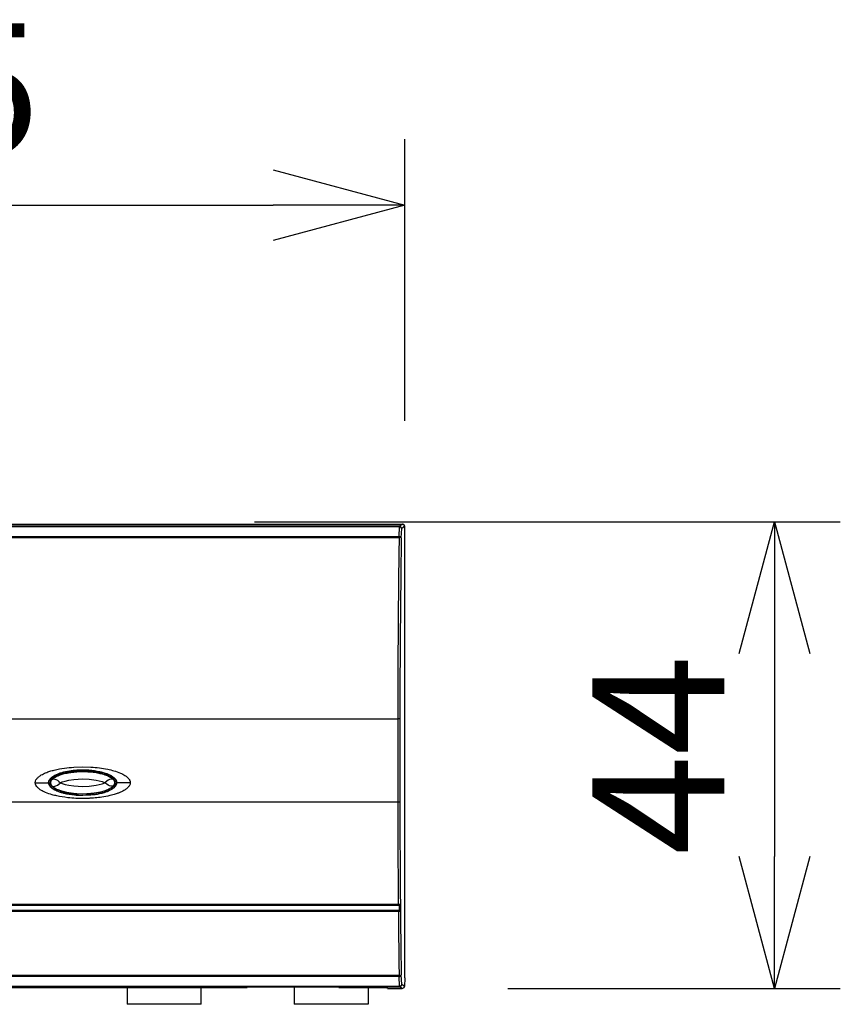
# Model space of a CAD drawing. Units: millimetres. Extents: x 2 to 137, y 257 to 371.
# Drawn here: x 44 to 60, y 326 to 344 of the extents above; entities that cross this region are included whole.
import ezdxf

# ---------------------------------------------------------------- set-up
doc = ezdxf.new("R2010")
doc.units = ezdxf.units.MM
doc.layers.add('GAIKEI', color=7, linetype='Continuous')
doc.layers.add('SUNPO', color=3, linetype='Continuous')
doc.styles.get("Standard").update_dxf_attribs({"font": 'monotxt.shx', "bigfont": 'bigfont.shx'})
doc.dimstyles.get("Standard").update_dxf_attribs({"dimscale": 0, "dimtxt": 2.5, "dimasz": 2.5, "dimexe": 1.25, "dimexo": 2, "dimtad": 1, "dimdec": 8, "dimtxsty": 'Standard', "dimblk": 'OPEN30', "dimcen": 2.5, "dimadec": 8, "dimazin": 2, "dimtfac": 1, "dimtdec": 8, "dimtmove": 0, "dimatfit": 3, "dimldrblk": 'OPEN30', "dimfxl": 1, "dimfrac": 2, "dimarcsym": 0})

# ---------------------------------------------------------------- blocks, each defined once
blk = doc.blocks.new('_Open30')
at = {"color": 0, "linetype": 'ByBlock', "lineweight": -2}
for p, q in [((-1, 0.2679), (0, 0)), ((0, 0), (-1, -0.2679)), ((0, 0), (-1, 0))]:
    blk.add_line(p, q, dxfattribs=at)
blk = doc.blocks.new('*D3')
at = {"layer": 'SUNPO', "color": 0, "lineweight": -2}
for p, q in [((30.727, 336.838), (30.727, 342.173)), ((51.752, 336.838), (51.752, 342.173)), ((33.227, 340.923), (49.252, 340.923))]:
    blk.add_line(p, q, dxfattribs=at)
at = {"layer": 'SUNPO', "color": 0, "lineweight": -2, "xscale": 2.5, "yscale": 2.5, "zscale": 2.5, "rotation": 180}
blk.add_blockref('_Open30', (30.727, 340.923), dxfattribs=at)
at = {"layer": 'SUNPO', "color": 0, "lineweight": -2, "xscale": 2.5, "yscale": 2.5, "zscale": 2.5}
blk.add_blockref('_Open30', (51.752, 340.923), dxfattribs=at)
at = {"layer": 'SUNPO', "color": 0, "insert": (42, 342.798), "char_height": 2.5, "attachment_point": 5}
blk.add_mtext('105', dxfattribs=at)
blk = doc.blocks.new('*D1')
at = {"layer": 'SUNPO', "color": 0, "lineweight": -2}
for p, q in [((48.901, 334.923), (60.002, 334.923)), ((58.752, 332.423), (58.752, 328.577)), ((53.701, 326.077), (60.002, 326.077))]:
    blk.add_line(p, q, dxfattribs=at)
at = {"layer": 'SUNPO', "color": 0, "lineweight": -2, "xscale": 2.5, "yscale": 2.5, "zscale": 2.5}
for p, rotation in [((58.752, 334.923), 90), ((58.752, 326.077), 270)]:
    blk.add_blockref('_Open30', p, dxfattribs=dict(at, rotation=rotation))
at = {"layer": 'SUNPO', "color": 0, "insert": (56.877, 330.5), "char_height": 2.5, "attachment_point": 5, "rotation": 90}
blk.add_mtext('44', dxfattribs=at)

msp = doc.modelspace()

# ---------------------------------------------------------------- linework, layer by layer
at = {"layer": 'GAIKEI', "color": 7}
for p, q in [((30.76653398, 334.87829699), (51.71158993, 334.87829699)), ((51.72885081, 334.8734741), (51.71158993, 334.87829699)), ((51.75156917, 334.83755625), (51.72885081, 334.8734741)), ((51.75156917, 326.27654321), (51.75156917, 334.83755625)), ((51.75156917, 326.27654321), (51.74331948, 326.11472251)), ((33.71839737, 326.09695397), (48.75972655, 326.09695397)), ((48.74944617, 326.10583824), (50.50865928, 326.10583824)), ((48.75972655, 326.09695397), (48.75972655, 326.10583824)), ((50.4990135, 326.09695397), (50.4983789, 326.10583824)), ((50.4990135, 326.09695397), (51.4114284, 326.09695397)), ((51.42107419, 326.07690089), (51.4114284, 326.09695397)), ((51.42107419, 326.07690089), (51.70130956, 326.07690089)), ((51.70130956, 326.07690089), (51.73849659, 326.09822315)), ((51.73849659, 326.09822315), (51.74331948, 326.11472251))]:
    msp.add_line(p, q, dxfattribs=at)
at = {"layer": 'GAIKEI', "color": 1}
for p, q in [((51.65104996, 334.83755625), (30.82783547, 334.83755625)), ((51.65104996, 334.82587977), (30.82783547, 334.82587977)), ((51.64140417, 334.64413292), (51.65104996, 334.82524518)), ((51.71158993, 334.87829699), (51.65104996, 334.83755625)), ((51.65104996, 334.83755625), (51.65104996, 334.82587977)), ((51.66818391, 334.83349486), (51.65104996, 334.83755625)), ((51.66958001, 334.82181839), (51.65104996, 334.82587977)), ((51.69090227, 334.79770393), (51.66818391, 334.83349486)), ((51.68125649, 334.81496481), (51.66958001, 334.82181839)), ((51.68823699, 334.80671512), (51.68125649, 334.81496481)), ((51.68125649, 334.61595708), (51.69090227, 334.79770393)), ((51.69026768, 334.80252682), (51.68823699, 334.80671512)), ((51.69090227, 334.79770393), (51.69026768, 334.80252682)), ((51.75156917, 334.83755625), (51.69090227, 334.79770393)), ((30.83735434, 334.64413292), (51.64140417, 334.64413292)), ((30.83735434, 334.62687204), (51.64140417, 334.62687204)), ((51.64140417, 334.62623745), (51.64076958, 334.57673935)), ((51.64140417, 334.62687204), (51.64140417, 334.64413292)), ((51.66133033, 334.63994462), (51.64140417, 334.64413292)), ((51.66894542, 334.62281066), (51.64140417, 334.62623745)), ((51.67313372, 334.63232952), (51.66133033, 334.63994462)), ((51.67795661, 334.61938387), (51.66894542, 334.62281066)), ((51.67935271, 334.62433368), (51.67313372, 334.63232952)), ((51.68074881, 334.61798777), (51.67795661, 334.61938387)), ((51.68125649, 334.61595708), (51.67935271, 334.62433368)), ((51.68125649, 334.61671859), (51.68074881, 334.61798777)), ((51.68125649, 334.61595708), (51.68074881, 334.56569747)), ((51.68125649, 334.61595708), (51.68125649, 334.61671859)), ((30.86438791, 331.19030806), (51.61462443, 331.19030806)), ((51.61462443, 331.226099), (51.61462443, 331.14004846)), ((51.65447675, 331.18891196), (51.61462443, 331.18954656)), ((51.65447675, 331.21581862), (51.65447675, 331.13865236)), ((45.47394139, 330.27103958), (45.64451944, 330.27713165)), ((45.64451944, 330.19260413), (45.51112842, 330.18701973)), ((45.517982, 330.21176878), (45.64388485, 330.21735318)), ((45.53245067, 330.18498904), (45.64388485, 330.18828891)), ((45.58194877, 330.22141456), (45.64388485, 330.22217607)), ((45.64388485, 330.22217607), (45.64388485, 330.21735318)), ((45.64388485, 330.22217607), (45.76293412, 330.21798777)), ((45.64388485, 330.21735318), (45.76445713, 330.21240337)), ((45.64451944, 330.27713165), (45.80088266, 330.27307027)), ((45.80088266, 330.18498904), (45.64451944, 330.19260413)), ((45.64451944, 330.18828891), (45.73958117, 330.18562363)), ((44.74327333, 329.97697012), (44.74746163, 330.00654206)), ((44.74327333, 329.97697012), (44.99863274, 329.97697012)), ((44.74796931, 329.94739818), (44.74327333, 329.97697012)), ((44.99863274, 329.97697012), (45.00358255, 330.00514596)), ((44.99939425, 329.97075113), (44.99863274, 329.97697012)), ((45.033916, 330.00324218), (45.02896619, 329.97697012)), ((45.033916, 329.95158648), (45.02896619, 329.97697012)), ((45.03315449, 329.98191993), (45.0325199, 329.97697012)), ((45.0325199, 329.97697012), (45.03315449, 329.97214723)), ((45.03861198, 330.00463828), (45.03315449, 329.98255452)), ((45.03315449, 329.97214723), (45.03861198, 329.94942887)), ((45.04965386, 330.02380293), (45.03861198, 330.00463828)), ((45.03861198, 329.94942887), (45.04965386, 329.93089881)), ((45.05447675, 330.03002192), (45.04965386, 330.02380293)), ((45.05447675, 330.03002192), (45.07732202, 330.05210569)), ((45.05447675, 330.03002192), (45.05523826, 330.03078343)), ((45.05523826, 330.03078343), (45.07516442, 330.04372909)), ((45.07516442, 330.04372909), (45.09432906, 330.04804431)), ((45.09432906, 330.04804431), (45.11641283, 330.0458867)), ((45.11641283, 330.0458867), (45.13583131, 330.03966771)), ((45.13583131, 330.03966771), (45.16540325, 330.02380293)), ((45.16540325, 330.02380293), (45.1943406, 330.00184608)), ((45.16540325, 329.93089881), (45.1943406, 329.95222107)), ((45.1943406, 330.00184608), (45.22251644, 329.97697012)), ((45.1943406, 329.95222107), (45.22251644, 329.97697012)), ((45.22251644, 329.97697012), (45.25754586, 329.99143879)), ((45.22251644, 329.97697012), (45.25754586, 329.96326295)), ((45.25754586, 329.99143879), (45.31212069, 330.00793816)), ((45.25754586, 329.96326295), (45.31212069, 329.94587516)), ((45.31212069, 330.00793816), (45.38217953, 330.02456444)), ((45.31212069, 329.94587516), (45.38217953, 329.93026422)), ((45.38217953, 330.02456444), (45.47863736, 330.03903311)), ((45.47863736, 330.03903311), (45.55923041, 330.0458867)), ((45.55923041, 330.0458867), (45.64388485, 330.0486789)), ((45.64388485, 330.0486789), (45.76585323, 330.0430945)), ((45.76585323, 330.0430945), (45.90279797, 330.02519903)), ((45.90279797, 330.02519903), (46.01575516, 329.99702319)), ((45.90279797, 329.92950271), (46.01575516, 329.95844006)), ((46.01575516, 329.99702319), (46.06664936, 329.97697012)), ((46.01575516, 329.95844006), (46.06664936, 329.97697012)), ((46.0990135, 330.00463828), (46.06664936, 329.97697012)), ((46.0990135, 329.95019038), (46.06664936, 329.97697012)), ((46.12528556, 330.02177224), (46.0990135, 330.00463828)), ((46.12528556, 329.9329295), (46.0990135, 329.95019038)), ((46.1520653, 330.0347179), (46.12528556, 330.02177224)), ((46.17897196, 330.04233299), (46.1520653, 330.0347179)), ((46.20169032, 330.04233299), (46.17897196, 330.04233299)), ((46.22161647, 330.03624091), (46.20169032, 330.04233299)), ((46.24293873, 330.01771086), (46.22161647, 330.03624091)), ((46.23253144, 330.03217953), (46.24433483, 330.01694935)), ((46.24370024, 330.01694935), (46.24776162, 330.00869967)), ((46.24370024, 329.93787931), (46.25601131, 329.96935503)), ((46.25537671, 329.99004269), (46.24839621, 330.00869967)), ((46.25601131, 329.97697012), (46.25537671, 329.99004269)), ((46.25601131, 329.97697012), (46.25601131, 329.96935503)), ((46.26019961, 329.97697012), (46.25677281, 330.00044998)), ((46.26019961, 329.97697012), (46.25677281, 329.95349025)), ((46.28088727, 330.00514596), (46.28494865, 329.97697012)), ((46.28494865, 329.97697012), (46.28152186, 329.94942887)), ((46.28558324, 330.00730357), (46.29040614, 329.97697012)), ((46.29040614, 329.97697012), (46.28634475, 329.94942887)), ((46.54601938, 329.97697012), (46.29040614, 329.97697012)), ((46.54601938, 329.97697012), (46.54106957, 329.94739818)), ((46.54246567, 330.00184608), (46.54601938, 329.97697012)), ((45.05447675, 329.9245529), (45.04965386, 329.93089881)), ((45.05447675, 329.9245529), (45.05523826, 329.92341064)), ((45.05447675, 329.9245529), (45.07732202, 329.90259605)), ((45.05523826, 329.92341064), (45.07516442, 329.91084574)), ((45.07516442, 329.91084574), (45.09432906, 329.90678435)), ((45.09432906, 329.90678435), (45.11641283, 329.90894196)), ((45.11641283, 329.90894196), (45.13583131, 329.91439945)), ((45.13583131, 329.91439945), (45.16540325, 329.93089881)), ((45.38217953, 329.93026422), (45.47800277, 329.91579555)), ((45.47800277, 329.91579555), (45.55923041, 329.90894196)), ((45.64451944, 329.76222453), (45.51112842, 329.76768201)), ((45.53245067, 329.7697127), (45.64388485, 329.76628591)), ((45.55923041, 329.90894196), (45.64388485, 329.90614976)), ((45.64388485, 329.90614976), (45.76585323, 329.91084574)), ((45.80088266, 329.7697127), (45.64451944, 329.76222453)), ((45.64451944, 329.76628591), (45.73894658, 329.76907811)), ((45.76585323, 329.91084574), (45.90279797, 329.92950271)), ((46.1520653, 329.91909542), (46.12528556, 329.9329295)), ((46.17897196, 329.91160725), (46.1520653, 329.91909542)), ((46.20169032, 329.91160725), (46.17897196, 329.91160725)), ((46.22161647, 329.91769932), (46.20169032, 329.91160725)), ((46.22161647, 329.91846083), (46.24293873, 329.93787931)), ((46.23329295, 329.92341064), (46.24433483, 329.93787931)), ((30.8636264, 329.61487251), (51.61462443, 329.61487251)), ((45.64388485, 329.73734856), (45.48688704, 329.74496366)), ((45.64451944, 329.67744318), (45.51582439, 329.68023538)), ((45.64388485, 329.73265259), (45.52750086, 329.73671397)), ((45.79872505, 329.73950617), (45.64388485, 329.73265259)), ((45.70302873, 329.73811007), (45.64388485, 329.73734856)), ((45.76915311, 329.68023538), (45.64451944, 329.67744318)), ((51.61462443, 329.63962155), (51.61462443, 329.56512057)), ((51.61462443, 329.61487251), (51.65447675, 329.61538018)), ((51.65511134, 329.63809854), (51.65511134, 329.56588208)), ((51.6241433, 327.71503404), (51.6241433, 327.67442022)), ((51.66412253, 327.71566863), (51.66488404, 327.6770855)), ((51.64686166, 327.55664013), (30.83126226, 327.55664013)), ((51.64622706, 327.65715934), (30.83189685, 327.65715934)), ((30.83405446, 327.65792085), (51.64470405, 327.65792085)), ((51.62630091, 327.55600554), (30.85182301, 327.55600554)), ((51.62630091, 327.53252567), (30.85182301, 327.53252567)), ((30.85321911, 327.67518172), (51.62490481, 327.67518172)), ((51.6241433, 327.67442022), (51.66133033, 327.67581632)), ((51.62490481, 327.65792085), (51.62490481, 327.67518172)), ((51.64546555, 327.55664013), (51.62630091, 327.55600554)), ((51.62630091, 327.55600554), (51.62630091, 327.53252567)), ((51.65803046, 327.53468328), (51.62630091, 327.53252567)), ((51.62630091, 327.53252567), (51.6269355, 327.48302758)), ((51.64470405, 327.65715934), (51.66488404, 327.6770855)), ((51.64470405, 327.65792085), (51.64622706, 327.65715934)), ((51.65371524, 327.55524403), (51.64546555, 327.55664013)), ((51.64686166, 327.60689974), (51.64622706, 327.65715934)), ((51.64686166, 327.65715934), (51.66678781, 327.67645091)), ((51.64686166, 327.55664013), (51.64686166, 327.60689974)), ((51.66818391, 327.53734856), (51.64825776, 327.55664013)), ((51.65993423, 327.55054806), (51.65371524, 327.55524403)), ((51.66488404, 327.53607938), (51.65803046, 327.53468328)), ((51.66488404, 327.54420215), (51.65993423, 327.55054806)), ((51.66133033, 327.67581632), (51.66412253, 327.67645091)), ((51.66412253, 327.67645091), (51.66488404, 327.6770855)), ((51.66488404, 327.6770855), (51.66678781, 327.67645091)), ((51.66628014, 327.53671397), (51.66488404, 327.54420215)), ((51.66551863, 327.53671397), (51.66488404, 327.53607938)), ((51.66628014, 327.53671397), (51.66551863, 327.53671397)), ((51.66818391, 327.53734856), (51.66628014, 327.53671397)), ((51.66628014, 327.53671397), (51.66628014, 327.48708896)), ((51.66678781, 327.67645091), (51.66818391, 327.53671397)), ((51.64000807, 326.32210684), (30.83811585, 326.32210684)), ((51.64000807, 326.30408446), (30.83811585, 326.30408446)), ((51.64000807, 326.3322603), (51.64000807, 326.30408446)), ((51.64000807, 326.32210684), (51.66754932, 326.32489904)), ((51.64000807, 326.30408446), (51.65587285, 326.30624207)), ((51.65041536, 326.12309911), (51.64000807, 326.30408446)), ((51.65587285, 326.30624207), (51.66754932, 326.31309565)), ((51.66754932, 326.32489904), (51.6771951, 326.32819892)), ((51.66754932, 326.31309565), (51.675799, 326.32134533)), ((51.675799, 326.32134533), (51.68074881, 326.3322603)), ((51.6771951, 326.32819892), (51.68074881, 326.3322603)), ((51.68074881, 326.33721011), (51.68074881, 326.3322603)), ((51.68950617, 326.15127495), (51.68074881, 326.3322603)), ((30.82580478, 326.11066113), (51.64965386, 326.11066113)), ((30.82859698, 326.12309911), (51.65041536, 326.12309911)), ((46.48535248, 326.09695397), (46.48535248, 325.77661244)), ((47.88729087, 325.77661244), (47.88729087, 326.09695397)), ((48.75972655, 326.09695397), (48.74944617, 326.10583824)), ((49.64929618, 326.10583824), (49.64929618, 325.77661244)), ((50.4990135, 326.09695397), (50.50865928, 326.10583824)), ((51.05123456, 326.09695397), (51.05123456, 325.77661244)), ((51.70130956, 326.07690089), (51.64965386, 326.11066113)), ((51.65041536, 326.11066113), (51.6862063, 326.13350641)), ((51.67034152, 326.1271605), (51.65041536, 326.12309911)), ((51.65041536, 326.11066113), (51.65041536, 326.12309911)), ((51.682018, 326.13464867), (51.67034152, 326.1271605)), ((51.6876024, 326.14226376), (51.682018, 326.13464867)), ((51.6862063, 326.13350641), (51.68950617, 326.15127495)), ((51.68950617, 326.15127495), (51.6876024, 326.14226376)), ((51.74331948, 326.11548402), (51.68950617, 326.15127495)), ((47.88729087, 325.77661244), (46.48535248, 325.77661244)), ((51.05123456, 325.77661244), (49.64929618, 325.77661244))]:
    msp.add_line(p, q, dxfattribs=at)
for points in [[(51.64076958, 334.57673935, 0.0035412506), (51.61462443, 331.226099)], [(51.68074881, 334.56569747, 0.0031811187), (51.65447675, 331.21581862)], [(51.61462443, 331.14004846, 0.0007772907), (51.61381533, 330.38978741, 0.0004599003), (51.61462443, 329.63962155)], [(51.65447675, 331.13865236, 0.0004598775), (51.65415549, 330.0131656, 0.0005550929), (51.65511134, 329.63809854)], [(44.74746163, 330.00654206, -0.0701141434), (44.77336497, 330.05047221, -0.0534241614), (44.81172129, 330.08946021, -0.0388187011), (44.86052402, 330.12378348, -0.0373016112), (44.94257728, 330.16452752, -0.0222640141), (45.0219011, 330.19318381, -0.0164342934), (45.10586564, 330.21656104, -0.0252613578), (45.30035299, 330.25327103, -0.0184244849), (45.47394139, 330.27103958)], [(45.00358255, 330.00514596, -0.082125051), (45.02857379, 330.04875608, -0.0518300014), (45.06031546, 330.0805673, -0.038108433), (45.10025257, 330.10849108, -0.0371675765), (45.16684868, 330.14146621, -0.0190742366), (45.21984586, 330.16094458, -0.0177190758), (45.28684799, 330.18017918, -0.0478908797), (45.56845707, 330.22096382, -0.0035877528), (45.58194877, 330.22141456)], [(45.48688704, 329.74496366, -0.0167428214), (45.36487236, 329.7634191, -0.0147085743), (45.28555568, 329.78066053, -0.0174057451), (45.21648858, 329.8004459, -0.0210634705), (45.15748861, 329.82244204, -0.0261280969), (45.10837335, 329.84631577, -0.0794536544), (45.03906721, 329.89836323, -0.0901053541), (45.01167809, 329.93984942, -0.2086710201), (45.01294633, 330.01498424, -0.0852512649), (45.04068534, 330.05605801, -0.0418642951), (45.06959552, 330.08224743, -0.032798881), (45.10662686, 330.10709365, -0.026353442), (45.15159693, 330.1302635, -0.0218080707), (45.2043233, 330.15142379, -0.0238517981), (45.28637515, 330.17593566, -0.0250255151), (45.40721582, 330.19951547, -0.017796515), (45.517982, 330.21176878)], [(45.51112842, 330.18701973, 0.0274430168), (45.34234196, 330.16314935, 0.0209269435), (45.25153311, 330.14110707, 0.0379364376), (45.15673309, 330.10643443, 0.0368426908), (45.1046018, 330.07784948, 0.054633075), (45.06260892, 330.04361414, 0.0668845244), (45.03708088, 330.00940375, 0.0125937723), (45.033916, 330.00324218)], [(45.07732202, 330.05210569, -0.0388038801), (45.12387993, 330.08376558, -0.0233997377), (45.16303973, 330.10392618, -0.0244257682), (45.21955633, 330.12647525, -0.0230862882), (45.29474876, 330.14848419, -0.0221779163), (45.40260731, 330.16971771, -0.0107176882), (45.47702237, 330.17952387, -0.0059589338), (45.53245067, 330.18498904)], [(45.73958117, 330.18562363, -0.0363222139), (45.94908383, 330.158761, -0.0210159427), (46.03650393, 330.13702611, -0.0166144095), (46.08669675, 330.12033528, -0.0500093873), (46.17587336, 330.07782779, -0.0594063325), (46.22777934, 330.03719122, -0.0081506293), (46.23253144, 330.03217953)], [(45.76293412, 330.21798777, -0.0357670457), (45.97148426, 330.18737867, -0.0190441088), (46.05172061, 330.16633206, -0.0406689205), (46.15536381, 330.12627765, -0.0393805507), (46.21166448, 330.0932626, -0.0580395064), (46.25624902, 330.05377728, -0.0697035053), (46.28246028, 330.01439017, -0.0129461333), (46.28558324, 330.00730357)], [(45.76445713, 330.21240337, -0.0165810335), (45.83932125, 330.20549811, -0.0284388338), (45.99125342, 330.17808969, -0.0206534522), (46.07063551, 330.15548516, -0.0392662322), (46.16235727, 330.11762023, -0.0417710107), (46.21639482, 330.08414696, -0.0526350934), (46.25290918, 330.05051755, -0.0721704372), (46.27798047, 330.01204715, -0.0134884642), (46.28088727, 330.00514596)], [(45.80088266, 330.27307027, -0.0349069753), (46.11892917, 330.23116436, -0.0188187531), (46.23648309, 330.20245162, -0.0327314503), (46.36020678, 330.15885015, -0.0401484075), (46.44218731, 330.115685, -0.0429296098), (46.48935728, 330.07943588, -0.0602890285), (46.52450507, 330.03836239, -0.0603685261), (46.54246567, 330.00184608)], [(46.25677281, 330.00044998, 0.065838633), (46.24063838, 330.02802262, 0.0496978464), (46.21694038, 330.05308445, 0.0417125173), (46.18018562, 330.07995432, 0.0334388674), (46.12842278, 330.1070549, 0.0176786495), (46.08729749, 330.12372427, 0.0162770911), (46.03525518, 330.14089417, 0.0456397091), (45.81216253, 330.18401624, 0.0034492833), (45.80088266, 330.18498904)], [(45.51582439, 329.68023538, -0.0189573794), (45.35962976, 329.69308732, -0.0231577041), (45.15545127, 329.72641364, -0.0143079276), (45.06522393, 329.74842579, -0.0318728757), (44.93830311, 329.79154225, -0.0387390601), (44.85379948, 329.83433788, -0.0412188892), (44.8047492, 329.87031864, -0.0579441259), (44.76761653, 329.91111432, -0.0584419569), (44.74796931, 329.94739818)], [(45.52750086, 329.73671397, -0.0138521702), (45.48602461, 329.73952003, -0.0373403447), (45.28964399, 329.77322783, -0.016079384), (45.22494375, 329.79171715, -0.0352951026), (45.13391489, 329.82771384, -0.0425804001), (45.07386152, 329.86309475, -0.0448000178), (45.03966448, 329.89259251, -0.0615716832), (45.01469995, 329.92579398, -0.0941851305), (44.99939425, 329.97075113)], [(45.51112842, 329.76768201, -0.0272754519), (45.34246006, 329.7917347, -0.0207337551), (45.25124755, 329.8138961, -0.0377938631), (45.1560773, 329.8486442, -0.0369865496), (45.10389416, 329.8772178, -0.0554002862), (45.06209198, 329.91137546, -0.0685778848), (45.03698389, 329.94545365, -0.0129561233), (45.033916, 329.95158648)], [(46.28152186, 329.94942887, -0.0711971258), (46.26171476, 329.91381767, -0.0544653866), (46.23175487, 329.88206762, -0.0396837881), (46.19326712, 329.85400553, -0.0383229704), (46.12815139, 329.82058456, -0.0231134022), (46.06494926, 329.79706076, -0.0173750815), (45.99789072, 329.77794969, -0.0442085002), (45.7472507, 329.73964691, -0.0121053618), (45.70302873, 329.73811007)], [(46.54106957, 329.94739818, -0.0754638369), (46.51521056, 329.90269592, -0.0560092199), (46.47557304, 329.86295296, -0.0396422924), (46.42436258, 329.82791365, -0.0372611409), (46.3374248, 329.78627404, -0.0151227175), (46.28183185, 329.76612429, -0.0178096873), (46.19337718, 329.74052152, -0.0208393118), (46.04185576, 329.70908448, -0.028099011), (45.78696964, 329.68097656, -0.0030394853), (45.76915311, 329.68023538)], [(46.28634475, 329.94942887, -0.0797385496), (46.25894564, 329.90414709, -0.0585629747), (46.21772987, 329.86557429, -0.0407574863), (46.16582512, 329.83319533, -0.0286566681), (46.10635904, 329.80649509, -0.018347657), (46.05174076, 329.78773848, -0.0220698874), (45.95882123, 329.7640267, -0.0273127978), (45.79872505, 329.73950617)], [(46.25677281, 329.95349025, -0.0742424218), (46.23604544, 329.92054678, -0.0459489174), (46.21082828, 329.895919, -0.0447447087), (46.16570726, 329.8655777, -0.0261548458), (46.12006704, 329.84324841, -0.0197103954), (46.07009314, 329.82415349, -0.0234234503), (45.98256506, 329.79910369, -0.0316491895), (45.82470374, 329.77187979, -0.0070566495), (45.80088266, 329.7697127)], [(45.07732202, 329.90259605, 0.0397927963), (45.12334896, 329.8710663, 0.0236440318), (45.16241749, 329.8508874, 0.0244255593), (45.21910003, 329.82821308, 0.0230207591), (45.29474876, 329.80597958, 0.0224574554), (45.40317976, 329.78453906, 0.0151958237), (45.50564723, 329.77201936, 0.0034645528), (45.53245067, 329.7697127)], [(45.73894658, 329.76907811, 0.0408299582), (45.96578989, 329.79946554, 0.0222791979), (46.05423994, 329.8230061, 0.0180409396), (46.1043066, 329.84089615, 0.0441121098), (46.1779378, 329.87754095, 0.0561007093), (46.22401684, 329.9134605, 0.0181666748), (46.23329295, 329.92341064)], [(51.61462443, 329.56512057, 0.0015436741), (51.6241433, 327.71503404)], [(51.65511134, 329.56588208, 0.0013246027), (51.65776076, 328.64053738, 0.0006831484), (51.66412253, 327.71566863)], [(51.6269355, 327.48302758, 0.0006819131), (51.63294825, 326.90764394, 0.0003792201), (51.64000807, 326.3322603)], [(51.66628014, 327.48708896, 0.0004688599), (51.67647127, 326.6244835, 0.0006123358), (51.68074881, 326.33721011)]]:
    msp.add_lwpolyline(points, format="xyb", dxfattribs=at)

# ---------------------------------------------------------------- dimensions: what is measured, and where the dimension line sits
at = {"layer": 'SUNPO'}
dim = msp.add_linear_dim(base=(51.75156917, 340.92309911), p1=(30.72655475, 334.83755625), p2=(51.75156917, 334.83755625), text='105', dimstyle='Standard', override={"dimscale": 1}, dxfattribs=at)
dim.commit()
dim.dimension.update_dxf_attribs({"geometry": '*D3', "text_midpoint": (42, 340.92309911), "dimtype": 128})
dim = msp.add_linear_dim(base=(58.75156917, 326.07690089), p1=(46.90051787, 334.92309911), p2=(51.70130956, 326.07690089), angle=90, text='44', dimstyle='Standard', override={"dimscale": 1}, dxfattribs=at)
dim.commit()
dim.dimension.update_dxf_attribs({"geometry": '*D1', "text_midpoint": (58.75156917, 330.5), "dimtype": 128})

doc.saveas('drawing.dxf')
